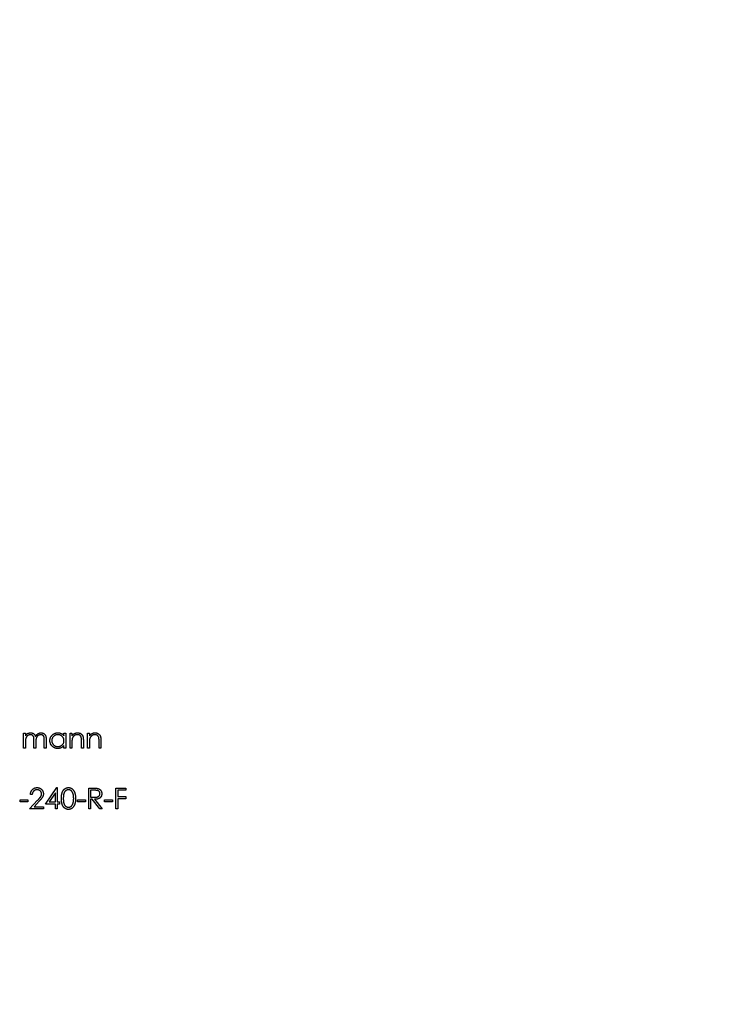
# Model space of a CAD drawing. Units: millimetres. Extents: x 7 to 438, y 7 to 308.
# Drawn here: x 196 to 223, y 232 to 270 of the extents above; entities that cross this region are included whole.
import ezdxf

# ---------------------------------------------------------------- set-up
doc = ezdxf.new("R2010")
doc.units = ezdxf.units.MM
doc.header["$LTSCALE"] = 1.5

msp = doc.modelspace()

# ---------------------------------------------------------------- linework, layer by layer
at = {"color": 7, "linetype": 'Continuous', "lineweight": 25}
for p, q in [((195.749, 242.466), (195.82, 242.466)), ((195.749, 241.886), (195.749, 242.466)), ((195.82, 242.466), (195.82, 242.365)), ((195.82, 242.13), (195.82, 241.886)), ((196.146, 241.886), (196.146, 242.181)), ((196.217, 242.111), (196.217, 241.886)), ((196.542, 241.886), (196.542, 242.2)), ((196.614, 242.2), (196.614, 241.886)), ((197.295, 242.358), (197.295, 242.466)), ((197.295, 242.466), (197.367, 242.466)), ((197.367, 242.466), (197.367, 241.886)), ((197.53, 242.466), (197.601, 242.466)), ((197.53, 241.886), (197.53, 242.466)), ((197.601, 242.466), (197.601, 242.361)), ((197.967, 241.886), (197.967, 242.159)), ((198.038, 242.182), (198.038, 241.886)), ((198.201, 241.886), (198.201, 242.466)), ((198.201, 242.466), (198.272, 242.466)), ((198.272, 242.466), (198.272, 242.361)), ((198.639, 241.886), (198.639, 242.159)), ((198.71, 242.182), (198.71, 241.886)), ((195.82, 241.886), (195.749, 241.886)), ((196.217, 241.886), (196.146, 241.886)), ((196.614, 241.886), (196.542, 241.886)), ((197.295, 241.886), (197.295, 241.986)), ((197.367, 241.886), (197.295, 241.886)), ((197.601, 241.886), (197.53, 241.886)), ((197.601, 242.095), (197.601, 241.886)), ((198.038, 241.886), (197.967, 241.886)), ((198.272, 241.886), (198.201, 241.886)), ((198.272, 242.095), (198.272, 241.886)), ((198.71, 241.886), (198.639, 241.886)), ((196.588, 239.746), (197.022, 240.377)), ((197.022, 240.377), (197.036, 240.377)), ((197.036, 240.377), (197.036, 239.827)), ((198.247, 239.563), (198.247, 240.357)), ((198.247, 240.357), (198.406, 240.357)), ((198.318, 240.275), (198.318, 240.011)), ((198.467, 240.275), (198.318, 240.275)), ((199.285, 239.563), (199.285, 240.357)), ((199.285, 240.357), (199.672, 240.357)), ((199.672, 240.275), (199.356, 240.275)), ((199.356, 240.275), (199.356, 240.031)), ((199.672, 240.357), (199.672, 240.275)), ((195.611, 239.909), (195.917, 239.909)), ((195.611, 239.827), (195.611, 239.909)), ((195.917, 239.909), (195.917, 239.827)), ((195.978, 239.563), (196.285, 239.891)), ((196.079, 240.112), (196.008, 240.112)), ((196.346, 239.856), (196.148, 239.644)), ((196.965, 240.172), (196.728, 239.827)), ((196.965, 239.827), (196.965, 240.172)), ((197.809, 239.909), (198.115, 239.909)), ((197.809, 239.827), (197.809, 239.909)), ((198.115, 239.909), (198.115, 239.827)), ((198.318, 240.011), (198.464, 240.009)), ((198.318, 239.929), (198.318, 239.563)), ((198.376, 239.929), (198.318, 239.929)), ((198.668, 239.563), (198.376, 239.929)), ((198.464, 239.929), (198.756, 239.563)), ((198.847, 239.909), (199.153, 239.909)), ((198.847, 239.827), (198.847, 239.909)), ((199.153, 239.909), (199.153, 239.827)), ((199.356, 240.031), (199.672, 240.031)), ((199.356, 239.949), (199.356, 239.563)), ((199.672, 239.949), (199.356, 239.949)), ((199.672, 240.031), (199.672, 239.949)), ((195.917, 239.827), (195.611, 239.827)), ((196.517, 239.563), (195.978, 239.563)), ((196.148, 239.644), (196.517, 239.644)), ((196.517, 239.644), (196.517, 239.563)), ((196.965, 239.746), (196.588, 239.746)), ((196.728, 239.827), (196.965, 239.827)), ((196.965, 239.563), (196.965, 239.746)), ((197.036, 239.563), (196.965, 239.563)), ((197.036, 239.827), (197.128, 239.827)), ((197.036, 239.746), (197.036, 239.563)), ((197.128, 239.746), (197.036, 239.746)), ((197.128, 239.827), (197.128, 239.746)), ((198.115, 239.827), (197.809, 239.827)), ((198.318, 239.563), (198.247, 239.563)), ((198.756, 239.563), (198.668, 239.563)), ((199.153, 239.827), (198.847, 239.827)), ((199.356, 239.563), (199.285, 239.563))]:
    msp.add_line(p, q, dxfattribs=at)
msp.add_circle((196.12, 241.886), 50, dxfattribs=at)
for points, knots in [([(195.82, 242.365), (195.826, 242.374), (195.839, 242.391), (195.859, 242.413), (195.879, 242.432), (195.893, 242.442), (195.9, 242.446)], [0, 0, 0, 0, 0.283595, 0.543395, 0.780646, 1, 1, 1, 1]), ([(196.008, 242.405), (195.999, 242.404), (195.982, 242.404), (195.957, 242.397), (195.932, 242.388), (195.909, 242.374), (195.888, 242.357), (195.869, 242.338), (195.854, 242.315), (195.843, 242.294), (195.836, 242.276), (195.832, 242.26), (195.828, 242.243), (195.825, 242.223), (195.823, 242.202), (195.821, 242.18), (195.82, 242.155), (195.82, 242.138), (195.82, 242.13)], [0, 0, 0, 0, 0.068677, 0.136871, 0.206114, 0.277538, 0.349772, 0.421251, 0.492911, 0.567027, 0.606614, 0.649704, 0.697303, 0.749086, 0.804881, 0.865485, 0.930237, 1, 1, 1, 1]), ([(195.9, 242.446), (195.91, 242.451), (195.929, 242.46), (195.959, 242.469), (195.989, 242.475), (196.01, 242.476), (196.02, 242.476)], [0, 0, 0, 0, 0.253734, 0.503035, 0.750014, 1, 1, 1, 1]), ([(196.146, 242.181), (196.146, 242.189), (196.146, 242.205), (196.145, 242.228), (196.144, 242.249), (196.142, 242.268), (196.141, 242.284), (196.138, 242.299), (196.136, 242.311), (196.131, 242.325), (196.125, 242.34), (196.115, 242.356), (196.101, 242.37), (196.086, 242.383), (196.069, 242.393), (196.05, 242.4), (196.029, 242.404), (196.015, 242.404), (196.008, 242.405)], [0, 0, 0, 0, 0.08253, 0.158779, 0.227738, 0.289946, 0.345499, 0.393896, 0.436374, 0.472122, 0.536384, 0.599078, 0.661948, 0.726311, 0.791771, 0.858647, 0.927305, 1, 1, 1, 1]), ([(196.02, 242.476), (196.027, 242.476), (196.041, 242.475), (196.061, 242.472), (196.081, 242.467), (196.1, 242.46), (196.119, 242.451), (196.135, 242.44), (196.15, 242.428), (196.163, 242.415), (196.175, 242.399), (196.186, 242.381), (196.196, 242.359), (196.202, 242.344), (196.205, 242.336)], [0, 0, 0, 0, 0.084152, 0.166532, 0.248836, 0.331246, 0.412957, 0.490494, 0.566156, 0.639987, 0.716765, 0.802144, 0.895833, 1, 1, 1, 1]), ([(196.205, 242.336), (196.208, 242.341), (196.214, 242.352), (196.224, 242.368), (196.235, 242.383), (196.246, 242.396), (196.258, 242.409), (196.271, 242.42), (196.284, 242.431), (196.302, 242.443), (196.325, 242.456), (196.355, 242.468), (196.386, 242.475), (196.407, 242.475), (196.417, 242.476)], [0, 0, 0, 0, 0.071766, 0.141226, 0.209116, 0.27484, 0.339483, 0.402476, 0.464942, 0.526833, 0.647415, 0.765562, 0.881615, 1, 1, 1, 1]), ([(196.405, 242.405), (196.396, 242.404), (196.378, 242.404), (196.352, 242.397), (196.327, 242.387), (196.304, 242.373), (196.283, 242.356), (196.264, 242.336), (196.249, 242.313), (196.239, 242.292), (196.232, 242.273), (196.228, 242.257), (196.225, 242.238), (196.222, 242.217), (196.22, 242.194), (196.218, 242.168), (196.217, 242.14), (196.217, 242.121), (196.217, 242.111)], [0, 0, 0, 0, 0.068158, 0.134707, 0.201865, 0.270788, 0.340024, 0.408083, 0.476813, 0.547346, 0.58564, 0.628865, 0.677153, 0.730803, 0.789807, 0.854325, 0.924365, 1, 1, 1, 1]), ([(196.542, 242.2), (196.542, 242.208), (196.542, 242.222), (196.542, 242.242), (196.541, 242.261), (196.539, 242.278), (196.537, 242.293), (196.535, 242.306), (196.532, 242.318), (196.528, 242.33), (196.521, 242.344), (196.511, 242.359), (196.498, 242.373), (196.483, 242.384), (196.466, 242.393), (196.447, 242.4), (196.426, 242.404), (196.412, 242.404), (196.405, 242.405)], [0, 0, 0, 0, 0.078343, 0.1505633, 0.2161511, 0.2756798, 0.3287071, 0.3759044, 0.4173019, 0.4526927, 0.5172653, 0.5812166, 0.6453219, 0.7120245, 0.78013, 0.8502182, 0.9226485, 1, 1, 1, 1]), ([(196.417, 242.476), (196.427, 242.476), (196.446, 242.475), (196.474, 242.469), (196.5, 242.46), (196.524, 242.446), (196.545, 242.43), (196.564, 242.41), (196.58, 242.387), (196.59, 242.366), (196.597, 242.347), (196.601, 242.331), (196.605, 242.313), (196.608, 242.294), (196.611, 242.273), (196.612, 242.25), (196.614, 242.225), (196.614, 242.209), (196.614, 242.2)], [0, 0, 0, 0, 0.075604, 0.147965, 0.218797, 0.28947, 0.359724, 0.429708, 0.500497, 0.574429, 0.613947, 0.657155, 0.703973, 0.754939, 0.809707, 0.868833, 0.932385, 1, 1, 1, 1]), ([(196.756, 242.177), (196.756, 242.187), (196.757, 242.207), (196.761, 242.237), (196.768, 242.265), (196.778, 242.292), (196.791, 242.318), (196.806, 242.343), (196.824, 242.366), (196.845, 242.389), (196.868, 242.409), (196.892, 242.427), (196.917, 242.442), (196.944, 242.454), (196.972, 242.464), (197, 242.471), (197.03, 242.475), (197.051, 242.476), (197.061, 242.476)], [0, 0, 0, 0, 0.063775, 0.126079, 0.186904, 0.247574, 0.308003, 0.369132, 0.432033, 0.496791, 0.561611, 0.624914, 0.686726, 0.748079, 0.809582, 0.871631, 0.934886, 1, 1, 1, 1]), ([(197.059, 241.876), (197.048, 241.876), (197.028, 241.876), (196.998, 241.881), (196.97, 241.887), (196.942, 241.897), (196.916, 241.91), (196.891, 241.925), (196.867, 241.943), (196.844, 241.963), (196.824, 241.985), (196.806, 242.009), (196.79, 242.034), (196.778, 242.061), (196.768, 242.088), (196.761, 242.117), (196.757, 242.147), (196.756, 242.167), (196.756, 242.177)], [0, 0, 0, 0, 0.06462, 0.127433, 0.189004, 0.24993, 0.310668, 0.372329, 0.434939, 0.499576, 0.564191, 0.626735, 0.688109, 0.749294, 0.810331, 0.871901, 0.935046, 1, 1, 1, 1]), ([(197.062, 242.405), (197.051, 242.404), (197.031, 242.404), (197.001, 242.398), (196.972, 242.388), (196.944, 242.375), (196.919, 242.359), (196.896, 242.339), (196.876, 242.317), (196.859, 242.291), (196.845, 242.264), (196.835, 242.235), (196.828, 242.206), (196.828, 242.186), (196.827, 242.176)], [0, 0, 0, 0, 0.0859205, 0.1695934, 0.2524755, 0.3362445, 0.4195045, 0.5020359, 0.5847746, 0.6698465, 0.7541849, 0.8366582, 0.9180097, 1, 1, 1, 1]), ([(196.827, 242.176), (196.828, 242.167), (196.829, 242.147), (196.835, 242.118), (196.845, 242.089), (196.859, 242.062), (196.876, 242.036), (196.896, 242.013), (196.919, 241.993), (196.945, 241.977), (196.972, 241.963), (197.001, 241.954), (197.031, 241.948), (197.051, 241.947), (197.061, 241.947)], [0, 0, 0, 0, 0.081589, 0.162859, 0.245484, 0.330807, 0.416493, 0.499893, 0.583048, 0.667158, 0.751312, 0.833785, 0.916256, 1, 1, 1, 1]), ([(197.061, 242.476), (197.073, 242.476), (197.096, 242.475), (197.13, 242.47), (197.162, 242.461), (197.192, 242.448), (197.221, 242.432), (197.248, 242.412), (197.273, 242.387), (197.288, 242.368), (197.295, 242.358)], [0, 0, 0, 0, 0.129862, 0.254654, 0.376015, 0.495255, 0.614798, 0.738106, 0.865196, 1, 1, 1, 1]), ([(197.061, 241.947), (197.071, 241.947), (197.092, 241.948), (197.122, 241.954), (197.152, 241.963), (197.18, 241.976), (197.206, 241.992), (197.229, 242.012), (197.249, 242.034), (197.266, 242.058), (197.279, 242.085), (197.289, 242.113), (197.294, 242.143), (197.295, 242.164), (197.295, 242.174)], [0, 0, 0, 0, 0.084802, 0.168664, 0.252552, 0.33824, 0.423103, 0.505556, 0.586176, 0.667136, 0.748499, 0.830452, 0.913456, 1, 1, 1, 1]), ([(197.295, 242.174), (197.295, 242.182), (197.295, 242.198), (197.292, 242.221), (197.286, 242.244), (197.279, 242.265), (197.269, 242.285), (197.258, 242.304), (197.244, 242.322), (197.228, 242.339), (197.211, 242.354), (197.193, 242.368), (197.173, 242.379), (197.153, 242.388), (197.131, 242.396), (197.109, 242.401), (197.086, 242.404), (197.07, 242.405), (197.062, 242.405)], [0, 0, 0, 0, 0.065634, 0.129188, 0.191219, 0.251913, 0.312507, 0.373494, 0.435152, 0.498741, 0.562095, 0.624187, 0.685476, 0.746097, 0.807612, 0.869967, 0.933951, 1, 1, 1, 1]), ([(197.601, 242.361), (197.608, 242.371), (197.623, 242.389), (197.648, 242.413), (197.674, 242.433), (197.701, 242.449), (197.729, 242.461), (197.759, 242.47), (197.79, 242.475), (197.811, 242.476), (197.821, 242.476)], [0, 0, 0, 0, 0.140976, 0.273569, 0.398988, 0.51993, 0.63811, 0.756589, 0.87686, 1, 1, 1, 1]), ([(197.612, 242.251), (197.611, 242.247), (197.609, 242.239), (197.607, 242.225), (197.605, 242.208), (197.603, 242.19), (197.602, 242.17), (197.601, 242.147), (197.601, 242.122), (197.601, 242.104), (197.601, 242.095)], [0, 0, 0, 0, 0.076995, 0.167615, 0.271052, 0.38946, 0.520843, 0.666399, 0.826094, 1, 1, 1, 1]), ([(197.809, 242.405), (197.803, 242.405), (197.792, 242.404), (197.775, 242.402), (197.759, 242.399), (197.743, 242.394), (197.728, 242.387), (197.712, 242.38), (197.698, 242.371), (197.684, 242.361), (197.671, 242.349), (197.659, 242.337), (197.648, 242.325), (197.638, 242.311), (197.63, 242.297), (197.623, 242.282), (197.616, 242.267), (197.613, 242.256), (197.612, 242.251)], [0, 0, 0, 0, 0.063986, 0.126627, 0.188984, 0.25023, 0.312351, 0.374574, 0.438148, 0.50292, 0.567974, 0.630771, 0.692935, 0.754398, 0.815218, 0.876117, 0.938015, 1, 1, 1, 1]), ([(197.959, 242.291), (197.956, 242.3), (197.952, 242.317), (197.94, 242.34), (197.926, 242.36), (197.908, 242.377), (197.887, 242.389), (197.864, 242.398), (197.837, 242.404), (197.819, 242.404), (197.809, 242.405)], [0, 0, 0, 0, 0.1355195, 0.2608332, 0.378476, 0.4931776, 0.609281, 0.729981, 0.8592613, 1, 1, 1, 1]), ([(197.821, 242.476), (197.832, 242.476), (197.853, 242.475), (197.884, 242.469), (197.912, 242.458), (197.939, 242.444), (197.963, 242.426), (197.984, 242.405), (198.001, 242.381), (198.013, 242.359), (198.02, 242.339), (198.025, 242.323), (198.029, 242.304), (198.033, 242.283), (198.035, 242.261), (198.037, 242.236), (198.038, 242.21), (198.038, 242.191), (198.038, 242.182)], [0, 0, 0, 0, 0.07724, 0.151178, 0.223488, 0.295543, 0.366976, 0.437131, 0.507044, 0.57856, 0.616614, 0.658756, 0.704491, 0.754803, 0.809332, 0.868274, 0.932073, 1, 1, 1, 1]), ([(197.967, 242.159), (197.967, 242.166), (197.967, 242.182), (197.967, 242.203), (197.966, 242.223), (197.965, 242.24), (197.964, 242.256), (197.963, 242.269), (197.961, 242.281), (197.959, 242.287), (197.959, 242.291)], [0, 0, 0, 0, 0.17885, 0.34211, 0.489826, 0.623254, 0.74008, 0.841483, 0.928908, 1, 1, 1, 1]), ([(198.272, 242.361), (198.28, 242.371), (198.295, 242.389), (198.319, 242.413), (198.345, 242.433), (198.373, 242.449), (198.401, 242.461), (198.431, 242.47), (198.462, 242.475), (198.482, 242.476), (198.493, 242.476)], [0, 0, 0, 0, 0.140976, 0.273569, 0.398988, 0.51993, 0.63811, 0.756589, 0.87686, 1, 1, 1, 1]), ([(198.283, 242.251), (198.282, 242.247), (198.281, 242.239), (198.278, 242.225), (198.277, 242.208), (198.275, 242.19), (198.274, 242.17), (198.273, 242.147), (198.273, 242.122), (198.272, 242.104), (198.272, 242.095)], [0, 0, 0, 0, 0.076995, 0.167615, 0.271052, 0.38946, 0.520843, 0.666399, 0.826094, 1, 1, 1, 1]), ([(198.481, 242.405), (198.475, 242.405), (198.464, 242.404), (198.447, 242.402), (198.431, 242.399), (198.415, 242.394), (198.399, 242.387), (198.384, 242.38), (198.37, 242.371), (198.356, 242.361), (198.343, 242.349), (198.331, 242.337), (198.32, 242.325), (198.31, 242.311), (198.302, 242.297), (198.294, 242.282), (198.288, 242.267), (198.285, 242.256), (198.283, 242.251)], [0, 0, 0, 0, 0.063986, 0.126627, 0.188984, 0.25023, 0.312351, 0.374574, 0.438148, 0.50292, 0.567974, 0.630771, 0.692935, 0.754398, 0.815218, 0.876117, 0.938015, 1, 1, 1, 1]), ([(198.63, 242.291), (198.628, 242.3), (198.623, 242.317), (198.612, 242.34), (198.597, 242.36), (198.58, 242.377), (198.559, 242.389), (198.535, 242.398), (198.509, 242.404), (198.49, 242.404), (198.481, 242.405)], [0, 0, 0, 0, 0.13552, 0.260833, 0.378476, 0.493178, 0.609281, 0.729981, 0.859261, 1, 1, 1, 1]), ([(198.493, 242.476), (198.504, 242.476), (198.525, 242.475), (198.555, 242.469), (198.584, 242.458), (198.61, 242.444), (198.634, 242.426), (198.655, 242.405), (198.673, 242.381), (198.684, 242.359), (198.692, 242.339), (198.697, 242.323), (198.701, 242.304), (198.704, 242.283), (198.707, 242.261), (198.709, 242.236), (198.71, 242.21), (198.71, 242.191), (198.71, 242.182)], [0, 0, 0, 0, 0.07724, 0.151178, 0.223488, 0.295543, 0.366976, 0.437131, 0.507044, 0.57856, 0.616614, 0.658756, 0.704491, 0.754803, 0.809332, 0.868274, 0.932073, 1, 1, 1, 1]), ([(198.639, 242.159), (198.639, 242.166), (198.639, 242.182), (198.638, 242.203), (198.638, 242.223), (198.637, 242.24), (198.636, 242.256), (198.634, 242.269), (198.632, 242.281), (198.631, 242.287), (198.63, 242.291)], [0, 0, 0, 0, 0.17885, 0.34211, 0.489826, 0.623254, 0.74008, 0.841483, 0.928908, 1, 1, 1, 1]), ([(197.295, 241.986), (197.287, 241.977), (197.272, 241.959), (197.246, 241.936), (197.218, 241.917), (197.189, 241.901), (197.158, 241.89), (197.126, 241.882), (197.093, 241.876), (197.07, 241.876), (197.059, 241.876)], [0, 0, 0, 0, 0.134298, 0.262085, 0.38627, 0.507165, 0.6273, 0.748145, 0.87237, 1, 1, 1, 1]), ([(196.008, 240.112), (196.009, 240.122), (196.01, 240.14), (196.014, 240.167), (196.02, 240.193), (196.029, 240.218), (196.039, 240.241), (196.052, 240.263), (196.067, 240.284), (196.085, 240.303), (196.103, 240.32), (196.124, 240.335), (196.145, 240.348), (196.167, 240.359), (196.191, 240.367), (196.215, 240.373), (196.241, 240.376), (196.258, 240.377), (196.267, 240.377)], [0, 0, 0, 0, 0.068791, 0.135103, 0.198979, 0.261904, 0.323495, 0.385195, 0.446969, 0.509765, 0.572251, 0.633405, 0.693251, 0.752583, 0.812579, 0.873275, 0.93555, 1, 1, 1, 1]), ([(196.263, 240.295), (196.257, 240.295), (196.245, 240.295), (196.227, 240.293), (196.21, 240.289), (196.194, 240.284), (196.178, 240.277), (196.163, 240.269), (196.15, 240.259), (196.137, 240.247), (196.125, 240.235), (196.114, 240.221), (196.105, 240.206), (196.097, 240.189), (196.09, 240.172), (196.085, 240.153), (196.081, 240.133), (196.08, 240.119), (196.079, 240.112)], [0, 0, 0, 0, 0.064439, 0.126547, 0.186887, 0.245878, 0.304041, 0.362191, 0.420976, 0.48066, 0.5406, 0.600689, 0.661936, 0.724443, 0.789038, 0.856314, 0.926352, 1, 1, 1, 1]), ([(196.436, 240.135), (196.435, 240.14), (196.435, 240.151), (196.433, 240.166), (196.429, 240.181), (196.423, 240.196), (196.416, 240.21), (196.408, 240.223), (196.397, 240.236), (196.386, 240.248), (196.373, 240.259), (196.36, 240.269), (196.345, 240.277), (196.33, 240.284), (196.315, 240.289), (196.298, 240.293), (196.281, 240.295), (196.269, 240.295), (196.263, 240.295)], [0, 0, 0, 0, 0.061965, 0.122122, 0.180988, 0.239933, 0.299906, 0.359989, 0.421776, 0.486576, 0.551535, 0.615018, 0.677259, 0.73973, 0.80305, 0.866495, 0.931973, 1, 1, 1, 1]), ([(196.267, 240.377), (196.276, 240.377), (196.293, 240.376), (196.318, 240.373), (196.342, 240.367), (196.364, 240.36), (196.385, 240.35), (196.405, 240.338), (196.424, 240.323), (196.441, 240.307), (196.456, 240.289), (196.47, 240.27), (196.481, 240.251), (196.491, 240.23), (196.498, 240.209), (196.503, 240.187), (196.506, 240.164), (196.507, 240.149), (196.507, 240.141)], [0, 0, 0, 0, 0.069475, 0.136517, 0.200789, 0.26383, 0.325735, 0.387291, 0.449509, 0.512968, 0.576275, 0.63758, 0.697903, 0.757172, 0.816599, 0.876653, 0.93729, 1, 1, 1, 1]), ([(197.199, 239.959), (197.199, 239.972), (197.199, 239.997), (197.201, 240.033), (197.203, 240.067), (197.207, 240.098), (197.211, 240.127), (197.217, 240.154), (197.224, 240.179), (197.232, 240.202), (197.241, 240.223), (197.25, 240.243), (197.261, 240.261), (197.273, 240.278), (197.285, 240.294), (197.298, 240.308), (197.312, 240.321), (197.327, 240.333), (197.343, 240.343), (197.359, 240.352), (197.375, 240.36), (197.392, 240.366), (197.409, 240.371), (197.427, 240.374), (197.446, 240.377), (197.458, 240.377), (197.464, 240.377)], [0, 0, 0, 0, 0.068595, 0.133246, 0.194313, 0.251279, 0.304513, 0.354235, 0.400481, 0.443411, 0.484015, 0.523252, 0.561042, 0.5979, 0.633518, 0.668314, 0.702496, 0.736685, 0.770293, 0.803437, 0.835913, 0.86846, 0.900847, 0.933467, 0.966258, 1, 1, 1, 1]), ([(197.467, 240.295), (197.458, 240.295), (197.44, 240.294), (197.414, 240.288), (197.389, 240.276), (197.37, 240.264), (197.354, 240.252), (197.344, 240.242), (197.334, 240.23), (197.325, 240.218), (197.316, 240.205), (197.308, 240.19), (197.301, 240.175), (197.294, 240.159), (197.288, 240.141), (197.284, 240.121), (197.279, 240.099), (197.276, 240.075), (197.273, 240.049), (197.272, 240.021), (197.27, 239.991), (197.27, 239.97), (197.27, 239.96)], [0, 0, 0, 0, 0.060387, 0.120883, 0.182755, 0.247811, 0.281299, 0.315088, 0.349702, 0.384857, 0.420966, 0.458511, 0.497175, 0.537602, 0.580503, 0.627468, 0.678388, 0.733983, 0.793747, 0.857714, 0.926698, 1, 1, 1, 1]), ([(197.464, 240.377), (197.471, 240.377), (197.483, 240.377), (197.502, 240.374), (197.52, 240.371), (197.537, 240.366), (197.555, 240.36), (197.571, 240.352), (197.588, 240.343), (197.604, 240.332), (197.619, 240.321), (197.633, 240.307), (197.647, 240.293), (197.66, 240.277), (197.671, 240.259), (197.683, 240.24), (197.693, 240.22), (197.702, 240.198), (197.711, 240.175), (197.718, 240.15), (197.724, 240.123), (197.729, 240.094), (197.733, 240.063), (197.736, 240.03), (197.738, 239.995), (197.738, 239.972), (197.738, 239.959)], [0, 0, 0, 0, 0.033788, 0.067194, 0.099862, 0.132567, 0.165151, 0.197913, 0.231319, 0.265083, 0.299255, 0.334399, 0.369943, 0.406284, 0.444064, 0.482998, 0.523354, 0.565537, 0.609613, 0.656391, 0.705885, 0.758325, 0.813832, 0.872795, 0.934722, 1, 1, 1, 1]), ([(197.667, 239.96), (197.667, 239.969), (197.667, 239.988), (197.666, 240.015), (197.663, 240.041), (197.661, 240.066), (197.657, 240.089), (197.652, 240.111), (197.647, 240.132), (197.641, 240.151), (197.634, 240.169), (197.626, 240.186), (197.618, 240.202), (197.609, 240.216), (197.599, 240.229), (197.589, 240.241), (197.578, 240.252), (197.563, 240.264), (197.543, 240.276), (197.518, 240.288), (197.493, 240.294), (197.475, 240.295), (197.467, 240.295)], [0, 0, 0, 0, 0.065681, 0.128486, 0.188175, 0.245106, 0.299448, 0.350823, 0.399942, 0.446672, 0.491255, 0.533376, 0.573853, 0.612526, 0.649597, 0.685532, 0.720106, 0.753838, 0.818925, 0.880493, 0.940311, 1, 1, 1, 1]), ([(198.406, 240.357), (198.416, 240.356), (198.437, 240.356), (198.466, 240.356), (198.492, 240.355), (198.516, 240.354), (198.537, 240.352), (198.556, 240.351), (198.572, 240.349), (198.581, 240.347), (198.586, 240.346)], [0, 0, 0, 0, 0.176258, 0.338434, 0.484822, 0.617158, 0.734698, 0.837385, 0.926372, 1, 1, 1, 1]), ([(198.674, 240.144), (198.674, 240.151), (198.674, 240.163), (198.669, 240.182), (198.662, 240.199), (198.652, 240.216), (198.639, 240.231), (198.625, 240.243), (198.609, 240.254), (198.594, 240.261), (198.58, 240.265), (198.569, 240.268), (198.556, 240.27), (198.541, 240.272), (198.525, 240.273), (198.507, 240.274), (198.487, 240.275), (198.474, 240.275), (198.467, 240.275)], [0, 0, 0, 0, 0.068814, 0.136365, 0.204019, 0.273064, 0.342913, 0.410965, 0.479169, 0.549308, 0.587652, 0.630647, 0.678879, 0.731934, 0.791111, 0.855283, 0.925086, 1, 1, 1, 1]), ([(198.586, 240.346), (198.591, 240.344), (198.603, 240.341), (198.619, 240.335), (198.635, 240.328), (198.65, 240.32), (198.664, 240.311), (198.677, 240.3), (198.69, 240.289), (198.701, 240.276), (198.712, 240.262), (198.721, 240.248), (198.729, 240.232), (198.735, 240.216), (198.74, 240.199), (198.743, 240.182), (198.745, 240.163), (198.746, 240.151), (198.746, 240.144)], [0, 0, 0, 0, 0.0642168, 0.1270638, 0.1887445, 0.2491321, 0.3094525, 0.3698267, 0.4306501, 0.4923519, 0.5540721, 0.6156898, 0.6767977, 0.738439, 0.8013169, 0.8651845, 0.9316413, 1, 1, 1, 1]), ([(196.285, 239.891), (196.293, 239.899), (196.307, 239.914), (196.328, 239.936), (196.346, 239.956), (196.362, 239.975), (196.376, 239.993), (196.389, 240.008), (196.399, 240.022), (196.41, 240.039), (196.42, 240.059), (196.429, 240.083), (196.435, 240.109), (196.435, 240.126), (196.436, 240.135)], [0, 0, 0, 0, 0.110803, 0.212829, 0.306101, 0.390647, 0.466924, 0.534481, 0.593587, 0.644557, 0.7362, 0.825024, 0.911986, 1, 1, 1, 1]), ([(196.507, 240.141), (196.506, 240.13), (196.506, 240.108), (196.499, 240.076), (196.489, 240.045), (196.477, 240.019), (196.464, 239.999), (196.453, 239.983), (196.44, 239.965), (196.425, 239.945), (196.408, 239.925), (196.389, 239.903), (196.368, 239.88), (196.354, 239.864), (196.346, 239.856)], [0, 0, 0, 0, 0.0987022, 0.1956723, 0.2924224, 0.3913425, 0.4444624, 0.5042288, 0.5703523, 0.6425458, 0.7222875, 0.8079211, 0.9004695, 1, 1, 1, 1]), ([(197.464, 239.542), (197.458, 239.543), (197.446, 239.543), (197.427, 239.545), (197.41, 239.548), (197.392, 239.553), (197.375, 239.559), (197.359, 239.567), (197.343, 239.576), (197.328, 239.586), (197.313, 239.598), (197.299, 239.61), (197.286, 239.625), (197.273, 239.641), (197.262, 239.658), (197.251, 239.676), (197.241, 239.696), (197.232, 239.717), (197.224, 239.74), (197.217, 239.765), (197.212, 239.792), (197.207, 239.821), (197.203, 239.853), (197.201, 239.886), (197.199, 239.922), (197.199, 239.947), (197.199, 239.959)], [0, 0, 0, 0, 0.033787, 0.066622, 0.099285, 0.131361, 0.163585, 0.196104, 0.228902, 0.262158, 0.295991, 0.330218, 0.36506, 0.400951, 0.43762, 0.475708, 0.515381, 0.556414, 0.599765, 0.646424, 0.696431, 0.749782, 0.806573, 0.867436, 0.931887, 1, 1, 1, 1]), ([(197.27, 239.96), (197.27, 239.949), (197.27, 239.928), (197.272, 239.899), (197.273, 239.871), (197.276, 239.845), (197.279, 239.821), (197.283, 239.799), (197.288, 239.779), (197.294, 239.761), (197.301, 239.745), (197.308, 239.729), (197.316, 239.715), (197.324, 239.702), (197.334, 239.689), (197.344, 239.678), (197.354, 239.668), (197.37, 239.656), (197.389, 239.643), (197.415, 239.632), (197.44, 239.625), (197.458, 239.624), (197.467, 239.624)], [0, 0, 0, 0, 0.072951, 0.141584, 0.205926, 0.265301, 0.320597, 0.371817, 0.41879, 0.461699, 0.502134, 0.540804, 0.578181, 0.614297, 0.649678, 0.684299, 0.718359, 0.752081, 0.817652, 0.879722, 0.939966, 1, 1, 1, 1]), ([(197.738, 239.959), (197.738, 239.947), (197.738, 239.924), (197.736, 239.889), (197.733, 239.856), (197.73, 239.825), (197.725, 239.797), (197.718, 239.77), (197.711, 239.745), (197.703, 239.721), (197.693, 239.7), (197.683, 239.68), (197.672, 239.661), (197.66, 239.643), (197.648, 239.627), (197.634, 239.613), (197.619, 239.599), (197.604, 239.587), (197.588, 239.577), (197.572, 239.567), (197.555, 239.56), (197.538, 239.553), (197.52, 239.548), (197.502, 239.545), (197.483, 239.543), (197.471, 239.543), (197.464, 239.542)], [0, 0, 0, 0, 0.065063, 0.126773, 0.185516, 0.240765, 0.29298, 0.34225, 0.388919, 0.432776, 0.474628, 0.514775, 0.553606, 0.591426, 0.628028, 0.663804, 0.698984, 0.733591, 0.767628, 0.801208, 0.834264, 0.866981, 0.89972, 0.932702, 0.966176, 1, 1, 1, 1]), ([(197.637, 239.76), (197.639, 239.767), (197.644, 239.782), (197.65, 239.804), (197.655, 239.827), (197.66, 239.852), (197.663, 239.877), (197.665, 239.904), (197.667, 239.931), (197.667, 239.95), (197.667, 239.96)], [0, 0, 0, 0, 0.110588, 0.224542, 0.342503, 0.464324, 0.590756, 0.722227, 0.858843, 1, 1, 1, 1]), ([(198.746, 240.144), (198.745, 240.134), (198.745, 240.113), (198.739, 240.083), (198.729, 240.055), (198.715, 240.029), (198.698, 240.006), (198.677, 239.985), (198.652, 239.968), (198.629, 239.956), (198.609, 239.949), (198.593, 239.943), (198.575, 239.939), (198.555, 239.936), (198.534, 239.933), (198.512, 239.931), (198.489, 239.929), (198.472, 239.929), (198.464, 239.929)], [0, 0, 0, 0, 0.07878, 0.153721, 0.226714, 0.299191, 0.37119, 0.443006, 0.516689, 0.593217, 0.633873, 0.676989, 0.7229, 0.771959, 0.824211, 0.879379, 0.937948, 1, 1, 1, 1]), ([(198.464, 240.009), (198.47, 240.009), (198.483, 240.009), (198.503, 240.01), (198.52, 240.011), (198.537, 240.013), (198.552, 240.015), (198.565, 240.017), (198.577, 240.02), (198.592, 240.025), (198.608, 240.032), (198.625, 240.043), (198.64, 240.056), (198.652, 240.071), (198.662, 240.088), (198.669, 240.106), (198.674, 240.125), (198.674, 240.138), (198.674, 240.144)], [0, 0, 0, 0, 0.071668, 0.138913, 0.201185, 0.259124, 0.312255, 0.360682, 0.405086, 0.445102, 0.518778, 0.589462, 0.658462, 0.727283, 0.796322, 0.863175, 0.930949, 1, 1, 1, 1]), ([(197.467, 239.624), (197.475, 239.624), (197.493, 239.625), (197.519, 239.632), (197.543, 239.642), (197.563, 239.655), (197.578, 239.667), (197.589, 239.677), (197.598, 239.688), (197.608, 239.7), (197.616, 239.714), (197.624, 239.728), (197.631, 239.744), (197.635, 239.755), (197.637, 239.76)], [0, 0, 0, 0, 0.1128134, 0.2253939, 0.3395948, 0.4596754, 0.5217352, 0.5839258, 0.6481741, 0.713881, 0.7810045, 0.8514509, 0.9240507, 1, 1, 1, 1])]:
    msp.add_open_spline(points, degree=3, knots=knots, dxfattribs=at)

doc.saveas('drawing.dxf')
